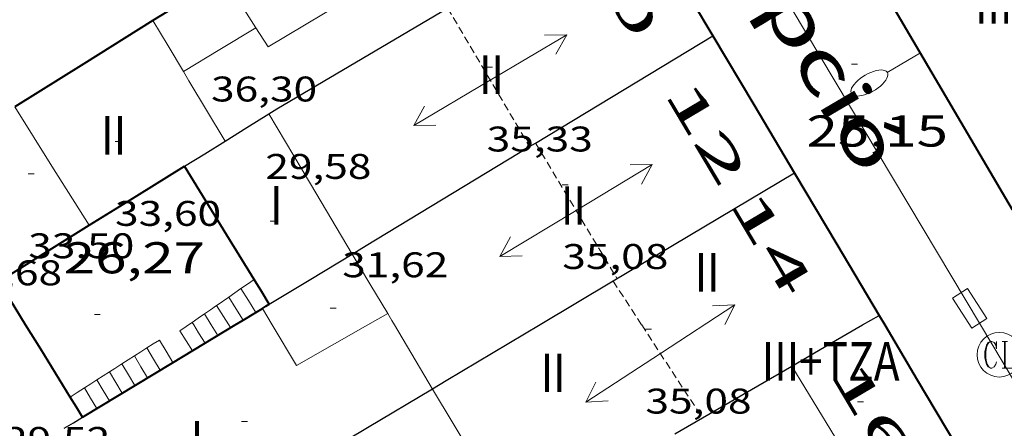
# Model space of a CAD drawing. Units: inches. Extents: x 452997 to 454012, y 4598495 to 4599005.
# Drawn here: x 453302 to 453335, y 4598792 to 4598806 of the extents above; entities that cross this region are included whole.
import ezdxf
from ezdxf.enums import TextEntityAlignment as Align

# ---------------------------------------------------------------- set-up
doc = ezdxf.new("R2010")
doc.units = ezdxf.units.IN
doc.header["$MEASUREMENT"] = 0
doc.linetypes.add('DGN Style 1', pattern=[6.29034246, 0.01046646, -6.279876])
doc.linetypes.add('TRAZOS2', pattern=[0.375, 0.25, -0.125])
for name, color, linetype, lineweight in [('CARENER', 7, 'Continuous', 0), ('COTA ALTIMETRICA', 7, 'Continuous', 0), ('COTA EDIFICI', 7, 'Continuous', 0), ('EIX VIA URBANA PAVIMENTADA', 7, 'Continuous', 0), ('EMBORNAL', 7, 'Continuous', 0), ('ESCALES', 7, 'Continuous', 0), ('FACANA EXTERIOR', 7, 'Continuous', 0), ('FACANA INTERIOR', 7, 'Continuous', 0), ('FANAL', 7, 'Continuous', 0), ('LINIA VOLUMETRICA', 7, 'Continuous', 0), ('MITGERES', 7, 'Continuous', 0), ('REGISTRE CLAVEGUERAM', 7, 'Continuous', 0), ('TEXT DE CARRER', 7, 'Continuous', 0), ('TEXT DE NUMERO DE PLANTES', 7, 'Continuous', 0), ('TEXT DE NUMERO DE POLICIA', 7, 'Continuous', 0)]:
    doc.layers.add(name, color=color, linetype=linetype, lineweight=lineweight)
doc.styles.add('Style-Arial', font='ARIAL.TTF')

# ---------------------------------------------------------------- blocks, each defined once
blk = doc.blocks.new('SENTIT')
at = {"color": 0, "linetype": 'ByBlock', "lineweight": -2}
blk.add_line((0, 0), (3, 0), dxfattribs=at)
at = {"color": 0, "linetype": 'ByBlock', "lineweight": -2, "flags": 128}
blk.add_lwpolyline([(2.35, 0.376), (3, 0), (2.35, -0.374)], dxfattribs=at)
blk = doc.blocks.new('EMBORN')
at = {"color": 0, "linetype": 'ByBlock', "lineweight": -2, "flags": 128}
blk.add_lwpolyline([(0, 0), (1.2, 0), (1.2, 0.6), (0, 0.6)], close=True, dxfattribs=at)
blk = doc.blocks.new('RCLAVC')
at = {"color": 0, "linetype": 'ByBlock', "lineweight": -2, "flags": 128}
for points in [[(-0.158, 0.43), (-0.122, 0.26), (-0.122, 0.6), (-0.158, 0.43), (-0.228, 0.544), (-0.332, 0.6), (-0.402, 0.6), (-0.508, 0.544), (-0.578, 0.43), (-0.612, 0.316), (-0.648, 0.146), (-0.648, -0.146), (-0.612, -0.316), (-0.578, -0.43), (-0.508, -0.544), (-0.402, -0.6), (-0.332, -0.6), (-0.228, -0.544), (-0.158, -0.43), (-0.122, -0.316)], [(-0.402, 0.6), (-0.472, 0.544), (-0.542, 0.43), (-0.578, 0.316), (-0.612, 0.146), (-0.612, -0.146), (-0.578, -0.316), (-0.542, -0.43), (-0.472, -0.544), (-0.402, -0.6)], [(0.122, 0.6), (0.368, 0.6)], [(0.226, 0.6), (0.226, -0.6)], [(0.262, 0.6), (0.262, -0.6)], [(0.122, -0.6), (0.648, -0.6), (0.648, -0.26), (0.612, -0.6)]]:
    blk.add_lwpolyline(points, dxfattribs=at)
at = {"color": 0, "linetype": 'ByBlock', "lineweight": -2}
blk.add_circle((-0.001401012718677521, -0.0007607361078262329), 1, dxfattribs=at)
blk = doc.blocks.new('COTA')
at = {"color": 0, "linetype": 'ByBlock', "lineweight": -2}
blk.add_line((0, 0), (0.2, 0), dxfattribs=at)
blk = doc.blocks.new('FANALP')
at = {"color": 0, "linetype": 'ByBlock', "lineweight": -2, "flags": 128}
for points in [[(1.3, 0), (0, 0)], [(2.7, 0), (2.692, 0.046), (2.668, 0.09), (2.63, 0.132), (2.576, 0.17), (2.51, 0.206), (2.432, 0.236), (2.344, 0.262), (2.248, 0.28), (2.146, 0.294), (2.04, 0.3), (1.936, 0.298), (1.83, 0.292), (1.73, 0.278), (1.636, 0.256), (1.55, 0.23), (1.474, 0.198), (1.41, 0.162), (1.36, 0.122), (1.326, 0.08), (1.304, 0.036), (1.3, -0.01), (1.312, -0.056), (1.34, -0.1), (1.382, -0.14), (1.438, -0.18), (1.508, -0.214), (1.588, -0.242), (1.678, -0.266), (1.776, -0.284), (1.878, -0.296), (1.982, -0.3), (2.088, -0.298), (2.192, -0.288), (2.292, -0.272), (2.384, -0.252), (2.468, -0.224), (2.54, -0.19), (2.602, -0.154), (2.648, -0.112), (2.68, -0.07), (2.698, -0.024), (2.7, 0)]]:
    blk.add_lwpolyline(points, dxfattribs=at)

msp = doc.modelspace()

# ---------------------------------------------------------------- linework, layer by layer
at = {"layer": 'CARENER', "color": 1, "linetype": 'TRAZOS2', "lineweight": 20}
for points, elevation in [([(453316.3531979511, 4598806.181791246), (453319.1190566181, 4598801.509949108)], 35.12905499998779), ([(453319.1190566181, 4598801.509949108), (453319.1190994018, 4598801.509876842)], 35.15105415780515), ([(453319.3181006261, 4598801.63087552), (453319.3183440664, 4598801.630471017)], 35.01105428104347), ([(453319.3183440664, 4598801.630471017), (453322.0720701757, 4598797.05484753)], 35.01104535301594), ([(453321.9380693623, 4598796.974848419), (453321.9383239266, 4598796.974458612)], 35.02805430744775), ([(453321.9383239266, 4598796.974458612), (453322.898059697, 4598795.504838856)], 35.02804237460546)]:
    msp.add_lwpolyline(points, dxfattribs=dict(at, elevation=elevation))
at = {"layer": 'CARENER', "color": 1, "linetype": 'TRAZOS2', "lineweight": 20, "extrusion": (0.01400708119660092, -0.02145917674451291, 0.9996715987812196), "elevation": -92301.66334304791}
msp.add_lwpolyline([(2893291.384220779, 3602050.404338212), (2893291.38422078, 3602046.658144875)], dxfattribs=at)
at = {"layer": 'EIX VIA URBANA PAVIMENTADA', "color": 1, "linetype": 'Continuous', "lineweight": 20, "elevation": 26.61719494170312, "flags": 128}
msp.add_lwpolyline([(453309.7386034306, 4598837.296097202), (453319.6252413972, 4598820.120901855), (453334.3230774093, 4598795.504752168)], dxfattribs=at)
at = {"layer": 'EIX VIA URBANA PAVIMENTADA', "color": 1, "linetype": 'Continuous', "lineweight": 20}
msp.add_polyline3d([(453334.3230774104, 4598795.504752168, 24.93703866232481), (453346.4729418561, 4598775.156628434, 24.19103750572641), (453360.19678818, 4598752.098488554, 23.19103595532641), (453378.1285931807, 4598722.734306969, 22.270034527408), (453389.7212498175, 4598701.501855443, 21.793419158971)], dxfattribs=at)
at = {"layer": 'ESCALES', "color": 1, "linetype": 'Continuous', "lineweight": 0, "extrusion": (-0.761453322053964, -0.1254897332501059, 0.6359568894050913), "elevation": -922256.9625140396, "flags": 128}
msp.add_lwpolyline([(-4463876.903832847, 760045.4277283007), (-4463876.78782087, 760045.0454669821), (-4463876.672958199, 760044.6619098624)], dxfattribs=at)
at = {"layer": 'ESCALES', "color": 1, "linetype": 'Continuous', "lineweight": 0, "extrusion": (-0.6526268278676065, 0.7512365973283771, 0.09859918043243313), "elevation": 3158945.446604024, "flags": 128}
msp.add_lwpolyline([(-3358204.482411057, -312964.9566287896), (-3358204.233115743, -312965.2319708936), (-3358203.985231169, -312965.5083178956)], dxfattribs=at)
at = {"layer": 'ESCALES', "color": 1, "linetype": 'Continuous', "lineweight": 0}
for points, elevation in [([(453309.3850480267, 4598796.727943283), (453309.6360453809, 4598796.327940757), (453309.8879089591, 4598795.927151092)], 29.51304575695521), ([(453308.9740452272, 4598796.44294596), (453309.2170426675, 4598796.055943516), (453309.4598804673, 4598795.668195963)], 28.95704489493281)]:
    msp.add_lwpolyline(points, dxfattribs=dict(at, elevation=elevation))
at = {"layer": 'ESCALES', "color": 1, "linetype": 'Continuous', "lineweight": 0, "extrusion": (-0.2173277239951858, -0.7902591227652044, 0.5729390711667707), "elevation": -3732740.874292474, "flags": 128}
msp.add_lwpolyline([(-782352.6948867794, 2609403.110269406), (-782352.8558611156, 2609402.775958638), (-782353.0156060883, 2609402.440427758)], dxfattribs=at)
at = {"layer": 'ESCALES', "color": 1, "linetype": 'Continuous', "lineweight": 0, "extrusion": (-0.7833807468117331, -0.06183986436188844, 0.6184581123248322), "elevation": -639484.5770074175, "flags": 128}
msp.add_lwpolyline([(-4548861.295190966, 503327.0739019291), (-4548861.053206683, 503326.400716819), (-4548861.044418222, 503326.3752655861)], dxfattribs=at)
at = {"layer": 'ESCALES', "color": 1, "linetype": 'Continuous', "lineweight": 0, "flags": 128}
for points, elevation in [([(453308.563042435, 4598796.158948638), (453308.7970399601, 4598795.784946282), (453308.9730381085, 4598795.504944513)], 28.40004403136001), ([(453308.1520396354, 4598795.873951315), (453308.3830371938, 4598795.504948989)], 27.8430431677872), ([(453309.8879089591, 4598795.927151092), (453309.888042729, 4598795.926938225)], 29.51304575695521), ([(453307.7400368342, 4598795.588953998), (453307.793036279, 4598795.504953465)], 27.28704230576481), ([(453307.793036279, 4598795.504953465), (453307.9580345317, 4598795.240951805), (453308.1760322293, 4598794.892949612)], 27.28704230576481), ([(453308.3830371938, 4598795.504948989), (453308.6040348579, 4598795.151946765)], 27.8430431677872), ([(453308.9730381085, 4598795.504944513), (453309.0320374867, 4598795.41094392)], 28.40004403136001), ([(453309.4598804673, 4598795.668195963), (453309.4600401002, 4598795.667941071)], 28.95704489493281), ([(453307.328034033, 4598795.303956684), (453307.5380318168, 4598794.968954571), (453307.7480296005, 4598794.633952457)], 26.730041442192), ([(453307.0900255606, 4598794.235956834), (453306.8630280843, 4598794.614959143), (453306.6360306156, 4598794.994961455)], 26.69004138017601), ([(453306.6620229319, 4598793.976959679), (453306.4390254238, 4598794.350961951), (453306.2150279219, 4598794.725964232)], 27.0210418933584), ([(453305.8070176835, 4598793.459965365), (453305.5890200997, 4598793.822967581), (453305.3710225237, 4598794.1869698)], 27.6840429212736), ([(453306.2350203122, 4598793.718962519), (453306.0140227694, 4598794.087964768), (453305.7930252265, 4598794.456967018)], 27.35304240809121), ([(453305.3780150532, 4598793.200968219), (453305.1640174378, 4598793.558970397), (453304.9500198299, 4598793.917972578)], 28.01604343600641), ([(453304.9520124352, 4598792.94297105), (453304.7410147864, 4598793.295973198), (453304.5290171362, 4598793.648975355)], 28.34704394918881), ([(453304.523009805, 4598792.683973904), (453304.3150121228, 4598793.031976021), (453304.1070144408, 4598793.379978139)], 28.67904446392161)]:
    msp.add_lwpolyline(points, dxfattribs=dict(at, elevation=elevation))
at = {"layer": 'ESCALES', "color": 1, "linetype": 'Continuous', "lineweight": 0, "extrusion": (0.02386674685058909, -0.894172448409793, 0.4470861336472045), "elevation": -4101285.130776038, "flags": 128}
msp.add_lwpolyline([(575851.5274388916, 2049943.186084359), (575851.3176953482, 2049942.878646437), (575851.1079784948, 2049942.573444427)], dxfattribs=at)
at = {"layer": 'ESCALES', "color": 1, "linetype": 'Continuous', "lineweight": 0, "extrusion": (0.5671232934079773, -0.8236256777286193, 0.003451530118977795), "elevation": -3530604.661875634, "flags": 128}
msp.add_lwpolyline([(2981457.605799024, 12213.1101185784), (2981457.503720551, 12213.07211829313), (2981457.252953138, 12212.79711622871)], dxfattribs=at)
at = {"layer": 'ESCALES', "color": 1, "linetype": 'Continuous', "lineweight": 0, "extrusion": (-0.6095652928219845, -0.4196938757601285, 0.6725230140569839), "elevation": -2206388.658686775, "flags": 128}
msp.add_lwpolyline([(-3530738.678888252, 2005029.237972721), (-3530738.678888252, 2005029.017724792)], dxfattribs=at)
at = {"layer": 'ESCALES', "color": 1, "linetype": 'Continuous', "lineweight": 0, "extrusion": (-0.2694753896621636, 0.88305692952533, 0.3841789603605614), "elevation": 3938853.059138674, "flags": 128}
msp.add_lwpolyline([(-1775837.840731786, -1638974.940199905), (-1775837.599807396, -1638974.766900419), (-1775837.359547581, -1638974.590351569)], dxfattribs=at)
at = {"layer": 'ESCALES', "color": 1, "linetype": 'Continuous', "lineweight": 0, "extrusion": (0.09342902831375054, 0.7040135007769789, 0.7040142096521144), "elevation": 3279984.551144758, "flags": 128}
msp.add_lwpolyline([(155631.4050750763, -3251442.705457863), (155631.5964827261, -3251442.475940133), (155631.7880219244, -3251442.247830488)], dxfattribs=at)
at = {"layer": 'ESCALES', "color": 1, "linetype": 'Continuous', "lineweight": 0, "extrusion": (0.209563690517566, 0.6024808775636475, 0.7701297629534875), "elevation": 2865703.208115745, "flags": 128}
msp.add_lwpolyline([(1082687.356103577, -3459758.220771928), (1082687.532519426, -3459757.930751575), (1082687.66536516, -3459757.711276711)], dxfattribs=at)
at = {"layer": 'ESCALES', "color": 1, "linetype": 'Continuous', "lineweight": 0, "extrusion": (-0.5389339875717614, 0.8423480023363253, 5.139734843820372e-08), "elevation": 3629483.425358473, "flags": 128}
msp.add_lwpolyline([(-2860287.863918434, 27.15149656057141), (-2860287.613426528, 27.3134968117362), (-2860287.362934623, 27.47649706445141)], dxfattribs=at)
at = {"layer": 'ESCALES', "color": 1, "linetype": 'Continuous', "lineweight": 0, "extrusion": (0.615131747017628, -0.7725511943005184, 0.1574089768592744), "elevation": -3273957.062264967, "flags": 128}
msp.add_lwpolyline([(3219197.543004121, 521884.2898947874), (3219197.293846725, 521884.4539401096), (3219197.046094534, 521884.6189980571)], dxfattribs=at)
at = {"layer": 'ESCALES', "color": 1, "linetype": 'Continuous', "lineweight": 0, "extrusion": (0.7054394779748884, -0.5011788927202729, 0.5011734833430417), "elevation": -1985025.208782156, "flags": 128}
msp.add_lwpolyline([(4011521.305368586, 1149678.111367893), (4011521.073926903, 1149678.299731965), (4011520.841670003, 1149678.486940428)], dxfattribs=at)
at = {"layer": 'ESCALES', "color": 1, "linetype": 'Continuous', "lineweight": 0, "extrusion": (0.6709765738064475, -0.6709867522291213, 0.3155427320284478), "elevation": -2781563.961060605, "flags": 128}
msp.add_lwpolyline([(3572350.159033948, 924987.2635696344), (3572349.881140552, 924987.4585301892), (3572349.601832942, 924987.653490744)], dxfattribs=at)
at = {"layer": 'FACANA EXTERIOR', "color": 1, "linetype": 'Continuous', "lineweight": 40, "extrusion": (-0.8614357255318621, -0.5069841882564479, 0.02992530092321603), "elevation": -2722036.81001178, "flags": 128}
msp.add_lwpolyline([(-3733408.183470327, 81530.26503581408), (-3733408.252932132, 81530.27403986061), (-3733429.341908843, 81530.41710415538)], dxfattribs=at)
at = {"layer": 'FACANA EXTERIOR', "color": 1, "linetype": 'Continuous', "lineweight": 40, "extrusion": (-0.2163308566157378, -0.2163275325466256, 0.9520521829911374), "elevation": -1092881.229125455, "flags": 128}
msp.add_lwpolyline([(-2931329.622254093, 3401098.44937918), (-2931327.025046797, 3401097.756421994), (-2931324.429253716, 3401097.063464807)], dxfattribs=at)
at = {"layer": 'FACANA EXTERIOR', "color": 1, "linetype": 'Continuous', "lineweight": 40, "extrusion": (0.152974595312343, -1.148918428828922e-06, 0.9882301215747802), "elevation": 69378.52111125225, "flags": 128}
msp.add_lwpolyline([(4598808.651413791, -447949.9236671392), (4598806.337410097, -447951.3160573578), (4598804.022406402, -447952.7084475764)], dxfattribs=at)
at = {"layer": 'FACANA EXTERIOR', "color": 1, "linetype": 'Continuous', "lineweight": 40, "extrusion": (-0.8594843958798123, -0.5111619833664418, -1.860921205055332e-13), "elevation": -2740360.43018654, "flags": 128}
msp.add_lwpolyline([(-3720873.305560084, 36.56005617266455), (-3720870.517825323, 36.34005583157656), (-3720867.730090562, 36.11905548893814)], dxfattribs=at)
at = {"layer": 'FACANA EXTERIOR', "color": 1, "linetype": 'Continuous', "lineweight": 40, "extrusion": (0.03958021596297027, -0.06652077854577382, 0.996999695348995), "elevation": -287936.5330883847, "flags": 128}
msp.add_lwpolyline([(2741114.344790758, 3709153.091362151), (2741114.344790758, 3709152.716711066)], dxfattribs=at)
at = {"layer": 'FACANA EXTERIOR', "color": 1, "linetype": 'Continuous', "lineweight": 40, "extrusion": (-0.5590021599614232, -0.3992808601185444, 0.726698960988289), "elevation": -2089597.857137508, "flags": 128}
msp.add_lwpolyline([(-3478723.534914625, 2210541.231750073), (-3478721.392351076, 2210540.984281166), (-3478718.876748274, 2210540.693141276)], dxfattribs=at)
at = {"layer": 'FACANA INTERIOR', "color": 204, "linetype": 'Continuous', "lineweight": 40, "extrusion": (0.3014113678433911, -0.6742233636914211, 0.6742210640341947), "elevation": -2963966.937530846, "flags": 128}
msp.add_lwpolyline([(2290717.353937512, 2705922.859066358), (2290717.05584065, 2705922.796780335), (2290716.75815192, 2705922.735848355)], dxfattribs=at)
at = {"layer": 'FACANA INTERIOR', "color": 204, "linetype": 'Continuous', "lineweight": 40, "extrusion": (0.5300907003429888, -0.8479409468883178, -1.516617824746531e-07), "elevation": -3659222.195621396, "flags": 128}
msp.add_lwpolyline([(2822161.236909688, 34.5140902103193), (2822158.490238903, 34.0990895669033), (2822155.743568121, 33.68508892503768)], dxfattribs=at)
at = {"layer": 'FACANA INTERIOR', "color": 204, "linetype": 'Continuous', "lineweight": 40, "extrusion": (-0.4939258544900785, 3.768406938205961e-06, 0.8695040254375164), "elevation": -223851.7707047525, "flags": 128}
msp.add_lwpolyline([(-4598802.318336145, 394136.1906984702), (-4598803.313337755, 394138.0411815109), (-4598804.309339366, 394139.8916645515)], dxfattribs=at)
at = {"layer": 'FACANA INTERIOR', "color": 204, "linetype": 'Continuous', "lineweight": 40, "extrusion": (-0.4513671133246289, -0.2909404774818908, 0.8435765333220222), "elevation": -1542560.084342713, "flags": 128}
msp.add_lwpolyline([(-3619789.757763302, 2423232.235149175), (-3619791.507550777, 2423232.281703405), (-3619794.2340439, 2423232.352465833)], dxfattribs=at)
at = {"layer": 'FACANA INTERIOR', "color": 204, "linetype": 'Continuous', "lineweight": 40, "extrusion": (0.08857087814059712, -0.7472225784556371, 0.6586452898119843), "elevation": -3396154.365208741, "flags": 128}
msp.add_lwpolyline([(991471.6559494844, 2972799.196023364), (991473.2804807286, 2972800.346926719), (991474.9061227378, 2972801.49915906)], dxfattribs=at)
at = {"layer": 'FACANA INTERIOR', "color": 204, "linetype": 'Continuous', "lineweight": 40, "flags": 128}
for points, elevation in [([(453302.12402749, 4598795.504996479), (453301.2190372102, 4598796.97100562)], 29.76004613990401), ([(453309.8879089591, 4598795.927151092), (453310.1090440882, 4598796.060936756)], 31.98919028329981), ([(453303.6260113657, 4598793.072981313), (453302.6320220407, 4598794.682991351), (453302.12402749, 4598795.504996479)], 29.76004613990401), ([(453304.0450068634, 4598792.393977081), (453303.83500911, 4598792.7329792), (453303.6260113657, 4598793.072981313)], 29.76004613990401)]:
    msp.add_lwpolyline(points, dxfattribs=dict(at, elevation=elevation))
at = {"layer": 'FACANA INTERIOR', "color": 204, "linetype": 'Continuous', "lineweight": 40, "extrusion": (0.02733353534968228, -2.062767947020627e-07, 0.9996263691226064), "elevation": 12419.55543859168, "flags": 128}
msp.add_lwpolyline([(4598799.620781565, -453105.4583309543), (4598800.037782222, -453105.2022348889), (4598800.45578288, -453104.9461388238)], dxfattribs=at)
at = {"layer": 'FACANA INTERIOR', "color": 204, "linetype": 'Continuous', "lineweight": 40, "extrusion": (-0.2447432195105629, 0.2447469111624413, 0.938189589571345), "elevation": 1014626.588827845, "flags": 128}
msp.add_lwpolyline([(-3572356.424587565, -2750130.492726719), (-3572356.556109629, -2750130.458056787), (-3572356.686217476, -2750130.423386856)], dxfattribs=at)
at = {"layer": 'FACANA INTERIOR', "color": 204, "linetype": 'Continuous', "lineweight": 40}
for points, elevation in [([(453309.4598804673, 4598795.668195963), (453309.8879089591, 4598795.927151092)], 31.94494379791502), ([(453309.1900384449, 4598795.504942868), (453309.4598804673, 4598795.668195963)], 31.9170494840364)]:
    msp.add_lwpolyline(points, dxfattribs=dict(at, elevation=elevation))
at = {"layer": 'FACANA INTERIOR', "color": 204, "linetype": 'Continuous', "lineweight": 40, "extrusion": (0.1543058414677888, -0.4079267709720294, 0.8998808014471978), "elevation": -1805994.823137993, "flags": 128}
msp.add_lwpolyline([(2051047.25064311, 3726387.515481235), (2051050.735063854, 3726388.22856279), (2051053.163561945, 3726388.726114871)], dxfattribs=at)
at = {"layer": 'LINIA VOLUMETRICA', "color": 1, "linetype": 'Continuous', "lineweight": 20, "extrusion": (0.6513694201206294, 0.3891525210095524, 0.6513664052771104), "elevation": 2084934.143727513, "flags": 128}
msp.add_lwpolyline([(3715409.0105206, -1789777.179324532), (3715407.9848519, -1789777.234677846), (3715406.958670316, -1789777.291349096)], dxfattribs=at)
at = {"layer": 'LINIA VOLUMETRICA', "color": 1, "linetype": 'Continuous', "lineweight": 20, "extrusion": (0.857849500949173, 0.5139009960306116, 5.928725661300387e-14), "elevation": 2752199.542585792, "flags": 128}
msp.add_lwpolyline([(3712126.607564706, 36.81905692100724), (3712127.60774624, 36.84005695356566), (3712128.607927775, 36.86005698457364)], dxfattribs=at)
at = {"layer": 'LINIA VOLUMETRICA', "color": 1, "linetype": 'Continuous', "lineweight": 20, "extrusion": (-0.411257812149282, 0.6445428746259488, 0.644539754177432), "elevation": 2777723.951372807, "flags": 128}
msp.add_lwpolyline([(-2855814.477273928, -2341596.747111578), (-2855813.050610529, -2341596.808584073), (-2855811.623409229, -2341596.86874864)], dxfattribs=at)
at = {"layer": 'LINIA VOLUMETRICA', "color": 1, "linetype": 'Continuous', "lineweight": 20, "extrusion": (0.4527977477468891, 0.2504255545653988, 0.8557226427154754), "elevation": 1356946.149222276, "flags": 128}
msp.add_lwpolyline([(3804937.317321461, -2244017.625151483), (3804939.68536468, -2244017.530453412), (3804940.052878495, -2244017.516925117)], dxfattribs=at)
at = {"layer": 'LINIA VOLUMETRICA', "color": 1, "linetype": 'Continuous', "lineweight": 20, "extrusion": (-0.6425043416359916, -0.4175886676763077, 0.6425012650627449), "elevation": -2211634.07962039, "flags": 128}
msp.add_lwpolyline([(-3608911.65406147, 1854418.260876652), (-3608914.009883285, 1854418.314381658), (-3608916.366250063, 1854418.366581665)], dxfattribs=at)
at = {"layer": 'LINIA VOLUMETRICA', "color": 1, "linetype": 'Continuous', "lineweight": 20, "extrusion": (-3.176845179008311e-07, -0.04108440410017751, 0.9991556794312048), "elevation": -188906.3425768241, "flags": 128}
msp.add_lwpolyline([(453277.5779157078, 4594919.878865891), (453276.1729131874, 4594922.239862782), (453274.7669106656, 4594924.600859674)], dxfattribs=at)
at = {"layer": 'LINIA VOLUMETRICA', "color": 1, "linetype": 'Continuous', "lineweight": 20, "extrusion": (-0.8097485209683475, -0.4956134941960755, 0.314125129781637), "elevation": -2646285.663984063, "flags": 128}
msp.add_lwpolyline([(-3685767.141368221, 875619.9337734256), (-3685768.309029642, 875619.9769594994), (-3685769.4753161, 875620.0211988923)], dxfattribs=at)
at = {"layer": 'LINIA VOLUMETRICA', "color": 1, "linetype": 'Continuous', "lineweight": 20, "extrusion": (0.01980526799008612, -0.03306882447362149, 0.9992568259500527), "elevation": -143066.6854097686, "flags": 128}
msp.add_lwpolyline([(2751796.840498785, 3709657.197941552), (2751796.840498785, 3709657.84651792)], dxfattribs=at)
at = {"layer": 'LINIA VOLUMETRICA', "color": 1, "linetype": 'Continuous', "lineweight": 20, "extrusion": (-0.005624590486688535, -0.003215194357549286, 0.9999790130333238), "elevation": -17303.60569986076, "flags": 128}
msp.add_lwpolyline([(453307.3430794358, 4598764.023313963), (453306.6730579662, 4598763.640316471)], dxfattribs=at)
at = {"layer": 'LINIA VOLUMETRICA', "color": 1, "linetype": 'Continuous', "lineweight": 20, "extrusion": (0.777781111581208, 0.4444385162294405, 0.4444445384513958), "elevation": 2396475.843187085, "flags": 128}
msp.add_lwpolyline([(3767985.964929453, -1188948.901064788), (3767986.137089933, -1188948.894366901), (3767986.410586946, -1188948.883203758)], dxfattribs=at)
at = {"layer": 'LINIA VOLUMETRICA', "color": 1, "linetype": 'Continuous', "lineweight": 20, "extrusion": (0.01396008738435455, -0.03607364281481357, 0.9992516240938968), "elevation": -159534.912061892, "flags": 128}
msp.add_lwpolyline([(2082495.706364298, 4122156.428244027), (2082492.972948468, 4122156.014599741), (2082492.702457205, 4122157.591618581)], dxfattribs=at)
at = {"layer": 'LINIA VOLUMETRICA', "color": 1, "linetype": 'Continuous', "lineweight": 20, "extrusion": (0.01810101401183573, -0.03037031533181504, 0.9993748031836651), "elevation": -131428.8357406623, "flags": 128}
msp.add_lwpolyline([(2743858.875485941, 3715960.227503996), (2743858.875485941, 3715962.744805259)], dxfattribs=at)
at = {"layer": 'LINIA VOLUMETRICA', "color": 1, "linetype": 'Continuous', "lineweight": 20, "extrusion": (-2.498439836729191e-08, -0.003243727369673143, 0.9999947391025369), "elevation": -14880.63081262444, "flags": 128}
msp.add_lwpolyline([(453330.5910292745, 4598765.727697153), (453329.2750436083, 4598767.885721834), (453327.9600579436, 4598770.043746513)], dxfattribs=at)
at = {"layer": 'LINIA VOLUMETRICA', "color": 1, "linetype": 'Continuous', "lineweight": 20, "extrusion": (-1.294751188935403e-07, -0.04127278205916764, 0.9991479157067185), "elevation": -189772.5697632055, "flags": 128}
msp.add_lwpolyline([(453304.1923314371, 4594872.89503583), (453302.8073396329, 4594875.221027537), (453301.4223478285, 4594877.547019246)], dxfattribs=at)
at = {"layer": 'LINIA VOLUMETRICA', "color": 1, "linetype": 'Continuous', "lineweight": 20}
msp.add_polyline3d([(453309.8911154678, 4598805.512953064, 38.66305994311521), (453310.3031112808, 4598804.876948952, 38.63205989505281), (453317.8261569896, 4598809.363898828, 39.09606061443841), (453316.3091742363, 4598811.946914342, 39.09606061443841)], dxfattribs=at)
at = {"layer": 'MITGERES', "color": 1, "linetype": 'Continuous', "lineweight": 30}
for points, elevation in [([(453310.3270941253, 4598802.610945258), (453310.5990958211, 4598802.778943455), (453316.3531979511, 4598806.181791246)], 37.48105811065761), ([(453313.1380626864, 4598797.892916613), (453313.6110655887, 4598798.178913468), (453319.1190566181, 4598801.509949108)], 32.32305011316203), ([(453319.1190566181, 4598801.509949108), (453319.3183440664, 4598801.630471017)], 32.93854072032083), ([(453328.0501064823, 4598800.617807698), (453321.9383239266, 4598796.974458612)], 32.77205080978456)]:
    msp.add_lwpolyline(points, dxfattribs=dict(at, elevation=elevation))
at = {"layer": 'MITGERES', "color": 1, "linetype": 'Continuous', "lineweight": 30, "flags": 128}
for points, elevation in [([(453319.3183440664, 4598801.630471017), (453325.2981373381, 4598805.246835751)], 32.95903720476848), ([(453321.9383239266, 4598796.974458612), (453319.4730543906, 4598795.50486485)], 32.3081645503047), ([(453324.0153179668, 4598791.828344679), (453327.9600570297, 4598794.118798307)], 33.86793537118221)]:
    msp.add_lwpolyline(points, dxfattribs=dict(at, elevation=elevation))
at = {"layer": 'MITGERES', "color": 1, "linetype": 'Continuous', "lineweight": 30, "extrusion": (-5.093041604236735e-06, -0.675870386332838, 0.737020502328369), "elevation": -3108169.181748116, "flags": 128}
msp.add_lwpolyline([(453274.193663659, 3389438.417438202), (453274.9326648285, 3389439.038860088), (453275.6726659997, 3389439.660281976)], dxfattribs=at)
at = {"layer": 'MITGERES', "color": 1, "linetype": 'Continuous', "lineweight": 30, "extrusion": (-0.217081982372065, -0.4459872994512303, 0.8683148862351797), "elevation": -2149380.516038737, "flags": 128}
msp.add_lwpolyline([(-1605092.684528509, 3762751.362552866), (-1605092.25689561, 3762752.142774985), (-1605091.829262713, 3762752.922997108)], dxfattribs=at)
at = {"layer": 'MITGERES', "color": 1, "linetype": 'Continuous', "lineweight": 30, "extrusion": (0.3348095911016839, -0.6662979686279353, 0.6662953959833509), "elevation": -2912374.571085507, "flags": 128}
msp.add_lwpolyline([(2469881.611588171, 2602340.472803325), (2469883.241944777, 2602340.665913904), (2469884.871852382, 2602340.85768344)], dxfattribs=at)
at = {"layer": 'MITGERES', "color": 1, "linetype": 'Continuous', "lineweight": 30, "extrusion": (-0.2111740917389449, -0.1225781172357529, 0.9697319774830414), "elevation": -659408.6857673952, "flags": 128}
msp.add_lwpolyline([(-3749728.263574733, 2618997.257375583), (-3749728.263574732, 2618997.916748274)], dxfattribs=at)
at = {"layer": 'MITGERES', "color": 1, "linetype": 'Continuous', "lineweight": 30, "extrusion": (0.255030626650658, -0.5305650956990111, 0.8083687640526889), "elevation": -2324324.062199464, "flags": 128}
msp.add_lwpolyline([(2400893.110045881, 3191809.607301468), (2400889.437735952, 3191809.199606581), (2400888.907576614, 3191809.140151078)], dxfattribs=at)
at = {"layer": 'MITGERES', "color": 1, "linetype": 'Continuous', "lineweight": 30, "extrusion": (-0.5397331539689656, 0.6811024780324186, 0.4947600801649336), "elevation": 2887591.266145885, "flags": 128}
msp.add_lwpolyline([(-3211495.234454779, -1643936.928973193), (-3211496.91696755, -1643936.436469073), (-3211497.966079579, -1643936.128078642)], dxfattribs=at)
at = {"layer": 'MITGERES', "color": 1, "linetype": 'Continuous', "lineweight": 30, "extrusion": (-9.469544331857653e-07, -0.1263626040276808, 0.9919841189769355), "elevation": -581084.3408132003, "flags": 128}
msp.add_lwpolyline([(453281.3859142202, 4561937.35750955), (453279.1859106868, 4561936.035913968), (453276.9869071547, 4561934.714318391)], dxfattribs=at)
at = {"layer": 'MITGERES', "color": 1, "linetype": 'Continuous', "lineweight": 30, "extrusion": (-1.291547484426486e-06, -0.1686711889996247, 0.9856723745747289), "elevation": -775653.4272001113, "flags": 128}
msp.add_lwpolyline([(453268.2121616192, 4532910.955309704), (453268.5211620852, 4532911.14502823), (453268.8311625529, 4532911.334746757)], dxfattribs=at)

# ---------------------------------------------------------------- block references
at = {"layer": 'CARENER', "color": 1, "linetype": 'Continuous', "lineweight": 20, "zscale": 1.0000015504}
for p, xscale, yscale, rotation in [((453317.792114348, 4598803.750890383, 35.140054481056), 1.000001550400003, 1.000001550399986, 30.62664266299178), ((453317.792114348, 4598803.750890383, 35.140054481056), 1.000001550400003, 1.000001550399986, 210.6266426629918), ((453320.6850855164, 4598799.359861625, 34.9610542035344), 1.000001550399998, 1.000001550399986, 31.04051320541071), ((453320.6850855164, 4598799.359861625, 34.9610542035344), 1.000001550399998, 1.000001550399986, 211.0405132054107), ((453323.5270533657, 4598794.541832591, 34.9540541926816), 1.000002796381354, 1.000002796381381, 33.13796752075813), ((453323.5270533657, 4598794.541832591, 34.9540541926816), 1.000002796381354, 1.000002796381381, 33.13796752075813), ((453323.5270533657, 4598794.541832591, 34.9540541926816), 1.000002796381354, 1.000002796381381, 213.1379675207581)]:
    msp.add_blockref('SENTIT', p, dxfattribs=dict(at, xscale=xscale, yscale=yscale, rotation=rotation))
at = {"layer": 'COTA ALTIMETRICA', "color": 7, "linetype": 'Continuous', "lineweight": 0, "xscale": 1.000001550400009, "yscale": 1.000001550399986, "zscale": 1.0000015504, "rotation": 359.9995652666707}
for p in [(453329.9691373545, 4598804.294798833, 25.15003899256001), (453304.4420337167, 4598795.85197943, 26.27204073210881)]:
    msp.add_blockref('COTA', p, dxfattribs=at)
at = {"layer": 'COTA EDIFICI', "color": 7, "linetype": 'Continuous', "lineweight": 0, "xscale": 1.000001550400009, "yscale": 1.000001550399986, "zscale": 1.0000015504, "rotation": 359.9995652666707}
for p in [(453317.6711174686, 4598804.186891977, 35.32805477253122), (453305.1380790235, 4598801.680983187, 33.60005209344001), (453302.2110661999, 4598800.589003702, 33.50405194460161), (453320.21909138, 4598800.227866506, 35.080054388032), (453310.3680667517, 4598798.994939339, 29.5760458546304), (453312.396047672, 4598796.065919411, 31.61604901744641), (453323.0240587622, 4598795.355837669, 35.080054388032), (453330.1760513065, 4598792.911779614, 34.47205344538881), (453309.4020140306, 4598792.243936202, 29.36004551974401)]:
    msp.add_blockref('COTA', p, dxfattribs=at)
at = {"layer": 'EMBORNAL', "color": 7, "linetype": 'Continuous', "lineweight": 0, "zscale": 1.0000015504, "rotation": 302.9709413742905}
msp.add_blockref('EMBORN', (453333.38208275, 4598796.400760699, 24.97003871348801), dxfattribs=at)
msp.add_blockref('EMBORN', (453333.38208275, 4598796.400760699, 24.97003871348801), dxfattribs=at)
at = {"layer": 'FANAL', "color": 7, "linetype": 'Continuous', "lineweight": 0, "xscale": 1.000001550399988, "yscale": 1.000001550399986, "zscale": 1.0000015504, "rotation": 210.4664899950187}
msp.add_blockref('FANALP', (453332.2981437955, 4598804.66778174, 36.0310558624624), dxfattribs=at)
at = {"layer": 'REGISTRE CLAVEGUERAM', "color": 7, "linetype": 'Continuous', "lineweight": 0, "xscale": 0.7500011627999923, "yscale": 0.7500011628000038, "zscale": 0.7500011628000001, "rotation": 359.9995652666702}
msp.add_blockref('RCLAVC', (453334.9580707619, 4598794.498745791, 24.97503872124), dxfattribs=at)

# ---------------------------------------------------------------- texts
at = {"layer": 'COTA ALTIMETRICA', "color": 7, "linetype": 'Continuous', "lineweight": 0, "style": 'Style-Arial', "width": 1.333331428571429}
for s, p in [('25,15', (453328.4541218565, 4598802.561807641, 25.15003899256001)), ('26,27', (453303.4060506088, 4598798.289991071, 26.27204073210881))]:
    msp.add_text(s, height=1.05000162792, rotation=359.99956526667, dxfattribs=at).set_placement(p, align=Align.TOP_LEFT)
at = {"layer": 'COTA EDIFICI', "color": 7, "linetype": 'Continuous', "lineweight": 0, "style": 'Style-Arial', "width": 1.25}
for s, p in [('36,30', (453308.3761006679, 4598803.871962016, 36.29605627331841)), ('35,33', (453317.6711022935, 4598802.186888876, 35.32805477253122)), ('29,58', (453310.2060837091, 4598801.262944086, 29.5760458546304)), ('33,60', (453305.1380638484, 4598799.680980085, 33.60005209344001)), ('33,50', (453302.2110510248, 4598798.5890006, 33.50405194460161)), ('35,08', (453320.2190762048, 4598798.227863405, 35.080054388032)), ('31,62', (453312.7980625826, 4598797.94891928, 31.61604901744641)), ('31,68', (453299.7760403374, 4598797.678017665, 31.68004911667201)), ('35,08', (453323.0240435872, 4598793.355834569, 35.080054388032)), ('29,52', (453301.3990002496, 4598792.062996645, 29.52004576780801))]:
    msp.add_text(s, height=0.8400013023360002, rotation=359.99956526667, dxfattribs=at).set_placement(p, align=Align.TOP_LEFT)
at = {"layer": 'TEXT DE CARRER', "color": 7, "linetype": 'Continuous', "lineweight": 0, "style": 'Style-Arial', "width": 1.401137955838586}
msp.add_text('Carrer de la Concepció', height=1.7600007287009, rotation=300.4687874888923, dxfattribs=at).set_placement((453322.0544004645, 4598816.175922063), align=Align.MIDDLE_CENTER)
at = {"layer": 'TEXT DE NUMERO DE PLANTES', "color": 7, "linetype": 'Continuous', "lineweight": 0, "style": 'Style-Arial', "width": 0.8076910650906692}
for s, p in [('III', (453334.7675446655, 4598806.301766537)), ('II', (453317.8330389261, 4598803.937891363)), ('II', (453305.0920036184, 4598801.887984857)), ('I', (453310.5765327049, 4598799.532939591)), ('II', (453320.5930097289, 4598799.525863581)), ('II', (453325.1039996658, 4598797.277825869)), ('III+TZA', (453329.2701051657, 4598794.274789602)), ('II', (453319.9109659005, 4598793.888860016)), ('I', (453307.9034684674, 4598791.612947594))]:
    msp.add_text(s, height=1.300004015523101, rotation=359.99956526667, dxfattribs=at).set_placement(p, align=Align.MIDDLE_CENTER)
at = {"layer": 'TEXT DE NUMERO DE POLICIA', "color": 7, "linetype": 'DGN Style 1', "lineweight": 20, "style": 'Style-Arial', "width": 2.250016071658167}
for s, p in [('10', (453322.1196324436, 4598806.952421702)), ('12', (453325.0757867967, 4598801.973163694)), ('14', (453327.2730587056, 4598798.270817829)), ('16', (453330.6715362521, 4598792.527334448))]:
    msp.add_text(s, height=1.119985736423193, rotation=300.6912875193605, dxfattribs=at).set_placement(p, align=Align.MIDDLE_CENTER)

doc.saveas('drawing.dxf')
